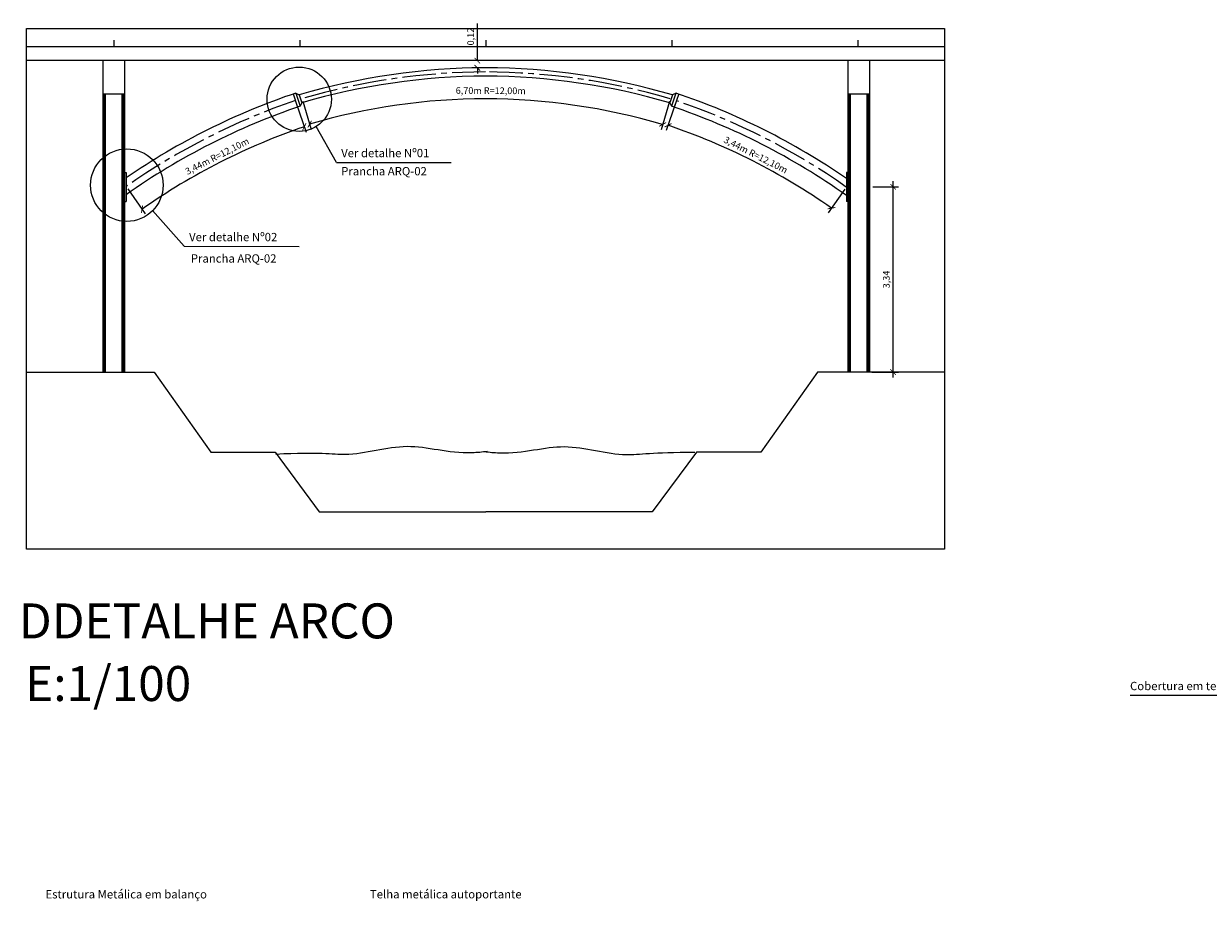
# Model space of a CAD drawing. Extents: x -118 to 117, y 2 to 146.
# Drawn here: x 16 to 37, y 89 to 105 of the extents above; entities that cross this region are included whole.
import ezdxf

# ---------------------------------------------------------------- set-up
doc = ezdxf.new("R2010")
doc.units = 0
doc.header["$LTSCALE"] = 0.5
doc.header["$MEASUREMENT"] = 0
doc.linetypes.add('ACAD_ISO04W100', pattern=[30.5, 24, -3, 0.5, -3])
doc.layers.get('0').update_dxf_attribs({"linetype": 'CONTINUOUS'})
doc.layers.get('DEFPOINTS').update_dxf_attribs({"linetype": 'CONTINUOUS'})
for name, color, linetype in [('PARAPEITO', 6, 'CONTINUOUS'), ('PASSARELA', 5, 'CONTINUOUS'), ('PASSEIO', 5, 'CONTINUOUS'), ('RAMPAS', 5, 'CONTINUOUS'), ('VALÃO', 4, 'CONTINUOUS')]:
    doc.layers.add(name, color=color, linetype=linetype)
doc.styles.add('ROMANS', font='romans')
doc.styles.get("Standard").update_dxf_attribs({"font": 'romans.shx'})
doc.dimstyles.get("Standard").update_dxf_attribs({"dimtxt": 0.12, "dimasz": 0.1, "dimexe": 0.1, "dimexo": 0.05, "dimgap": 0.05, "dimtad": 1, "dimlfac": 0.5, "dimzin": 0, "dimtxsty": 'ROMANS', "dimblk1": 'ARCHTICK', "dimblk2": 'ARCHTICK', "dimsah": 1, "dimcen": 0.09, "dimdle": 0.1, "dimclrd": 6, "dimclre": 6, "dimclrt": 1, "dimazin": 3, "dimtfac": 1, "dimtdec": 4, "dimtofl": 0, "dimtmove": 0, "dimatfit": 3, "dimtolj": 1, "dimtzin": 0})

# ---------------------------------------------------------------- blocks, each defined once
blk = doc.blocks.new('_ARCHTICK')
at = {"color": 0, "linetype": 'BYBLOCK', "const_width": 0.15}
blk.add_lwpolyline([(-0.5, -0.5), (0.5, 0.5)], dxfattribs=at)
blk = doc.blocks.new('*D103')
at = {"color": 6, "linetype": 'BYBLOCK', "ltscale": 0.05}
for p, q in [((-193.145, 83.514), (-192.683, 83.514)), ((-192.783, 80.076), (-192.783, 83.614)), ((-193.163, 80.176), (-192.683, 80.176))]:
    blk.add_line(p, q, dxfattribs=at)
at = {"layer": 'DEFPOINTS', "color": 0, "linetype": 'BYBLOCK', "ltscale": 0.05}
for p in [(-193.195, 83.514), (-192.783, 83.514), (-193.213, 80.176)]:
    blk.add_point(p, dxfattribs=at)
at = {"color": 6, "linetype": 'BYBLOCK', "ltscale": 0.05, "xscale": 0.1, "yscale": 0.1, "zscale": 0.1}
for p, rotation in [((-192.783, 83.514), 90), ((-192.783, 80.176), 270)]:
    blk.add_blockref('_ARCHTICK', p, dxfattribs=dict(at, rotation=rotation))
at = {"color": 1, "linetype": 'BYBLOCK', "ltscale": 0.05, "insert": (-192.905, 81.845), "char_height": 0.12, "attachment_point": 5, "rotation": 90, "style": 'ROMANS'}
blk.add_mtext('\\A1;3,34', dxfattribs=at)
blk = doc.blocks.new('*D104')
at = {"color": 6, "linetype": 'BYBLOCK', "ltscale": 0.05}
for p, q in [((-196.701, 85.017), (-196.867, 84.528)), ((-193.654, 83.47), (-193.951, 83.047))]:
    blk.add_line(p, q, dxfattribs=at)
blk.add_arc((-200.578, 73.606), 11.635, 54.9342, 71.2358, dxfattribs=at)
at = {"layer": 'DEFPOINTS', "color": 0, "linetype": 'BYBLOCK', "ltscale": 0.05}
for p in [(-196.685, 85.064), (-194.825, 83.719), (-193.625, 83.511), (-200.578, 73.606)]:
    blk.add_point(p, dxfattribs=at)
at = {"color": 6, "linetype": 'BYBLOCK', "ltscale": 0.05, "xscale": 0.1, "yscale": 0.1, "zscale": 0.1}
for p, rotation in [((-196.835, 84.622), 161.2357515857518), ((-193.893, 83.129), 324.9342093562007)]:
    blk.add_blockref('_ARCHTICK', p, dxfattribs=dict(at, rotation=rotation))
at = {"color": 1, "linetype": 'BYBLOCK', "ltscale": 0.05, "insert": (-195.256, 84.089), "char_height": 0.12, "attachment_point": 5, "rotation": 333.085, "style": 'ROMANS'}
blk.add_mtext('\\A1;3,44m R=12,10m', dxfattribs=at)
blk = doc.blocks.new('*D105')
at = {"color": 6, "linetype": 'BYBLOCK', "ltscale": 0.05}
for p, q in [((-203.53, 85.02), (-203.353, 84.501)), ((-206.567, 83.477), (-206.252, 83.028))]:
    blk.add_line(p, q, dxfattribs=at)
blk.add_arc((-199.643, 73.613), 11.603, 108.8157, 125.064, dxfattribs=at)
at = {"layer": 'DEFPOINTS', "color": 0, "linetype": 'BYBLOCK', "ltscale": 0.05}
for p in [(-203.546, 85.068), (-204.405, 84.194), (-206.595, 83.518), (-199.643, 73.613)]:
    blk.add_point(p, dxfattribs=at)
at = {"color": 6, "linetype": 'BYBLOCK', "ltscale": 0.05, "xscale": 0.1, "yscale": 0.1, "zscale": 0.1}
for p, rotation in [((-203.385, 84.596), 18.81569596810769), ((-206.309, 83.11), 215.0639805873128)]:
    blk.add_blockref('_ARCHTICK', p, dxfattribs=dict(at, rotation=rotation))
at = {"color": 1, "linetype": 'BYBLOCK', "ltscale": 0.05, "insert": (-204.955, 84.065), "char_height": 0.12, "attachment_point": 5, "rotation": 26.9398, "style": 'ROMANS'}
blk.add_mtext('\\A1;3,44m R=12,10m', dxfattribs=at)
blk = doc.blocks.new('*D106')
at = {"color": 6, "linetype": 'BYBLOCK', "ltscale": 0.05}
for p, q in [((138.547, 73.936), (138.547, 74.602)), ((138.649, 73.936), (138.447, 73.936)), ((138.649, 73.807), (138.447, 73.807)), ((138.547, 73.807), (138.547, 73.707))]:
    blk.add_line(p, q, dxfattribs=at)
at = {"layer": 'DEFPOINTS', "color": 0, "linetype": 'BYBLOCK', "ltscale": 0.05}
for p in [(138.547, 73.936), (138.699, 73.936), (138.699, 73.807)]:
    blk.add_point(p, dxfattribs=at)
at = {"color": 6, "linetype": 'BYBLOCK', "ltscale": 0.05, "xscale": 0.1, "yscale": 0.1, "zscale": 0.1}
for p, rotation in [((138.547, 73.936), 270), ((138.547, 73.807), 90)]:
    blk.add_blockref('_ARCHTICK', p, dxfattribs=dict(at, rotation=rotation))
at = {"color": 1, "linetype": 'BYBLOCK', "ltscale": 0.05, "insert": (138.425, 74.369), "char_height": 0.12, "attachment_point": 5, "rotation": 90, "style": 'ROMANS'}
blk.add_mtext('\\A1;0,12', dxfattribs=at)

msp = doc.modelspace()

# ---------------------------------------------------------------- linework, layer by layer
at = {"color": 6, "linetype": 'BYBLOCK', "ltscale": 0.05}
for p, q in [((20.976, 103.297), (21.125, 102.788)), ((27.575, 103.295), (27.425, 102.783))]:
    msp.add_line(p, q, dxfattribs=at)
at = {"color": 6, "linetype": 'CONTINUOUS', "ltscale": 0.05}
for p, q in [((21.578, 102.196), (21.212, 102.84)), ((21.578, 102.196), (23.645, 102.194)), ((18.839, 100.684), (18.27, 101.327)), ((18.839, 100.684), (20.907, 100.681)), ((35.873, 92.596), (42.123, 92.596))]:
    msp.add_line(p, q, dxfattribs=at)
at = {"color": 5, "linetype": 'CONTINUOUS', "ltscale": 0.05}
for p, q in [((17.791, 102.013), (17.791, 101.489)), ((30.762, 102.015), (30.762, 101.49))]:
    msp.add_line(p, q, dxfattribs=at)
at = {"color": 6, "linetype": 'CONTINUOUS'}
msp.add_lwpolyline([(15.998, 104.607), (32.528, 104.607), (32.528, 95.226), (15.998, 95.226)], close=True, dxfattribs=at)
at = {"color": 6, "ltscale": 0.05}
for centre, radius in [((20.909, 103.333), 0.579), ((17.805, 101.786), 0.654)]:
    msp.add_circle(centre, radius, dxfattribs=at)
at = {"color": 6, "linetype": 'BYBLOCK', "ltscale": 0.05}
for centre, radius, start, end in [((24.292, 91.97), 11.373, 90.1381, 106.3156), ((24.221, 91.822), 11.52, 73.7045, 89.7835)]:
    msp.add_arc(centre, radius, start, end, dxfattribs=at)
at = {"layer": 'DEFPOINTS', "color": 0, "linetype": 'BYBLOCK', "ltscale": 0.05}
for p in [(24.266, 103.825), (24.266, 103.825), (20.962, 103.345), (23.198, 103.29), (27.589, 103.343), (26.406, 103.133), (24.221, 91.822), (24.323, 91.825)]:
    msp.add_point(p, dxfattribs=at)
at = {"layer": 'PASSARELA', "ltscale": 0.05}
for p, q in [((17.569, 104.397), (17.569, 104.279)), ((20.919, 104.397), (20.919, 104.279)), ((24.269, 104.397), (24.269, 104.279)), ((27.619, 104.397), (27.619, 104.279)), ((30.969, 104.397), (30.969, 104.279)), ((20.848, 104.279), (20.846, 104.275)), ((20.992, 104.275), (20.99, 104.279)), ((20.8, 103.428), (20.88, 103.191)), ((20.848, 103.444), (20.928, 103.207)), ((20.848, 103.444), (20.911, 103.412)), ((20.911, 103.412), (20.959, 103.27)), ((20.959, 103.27), (20.928, 103.207)), ((27.632, 103.412), (27.584, 103.27)), ((27.584, 103.27), (27.616, 103.207)), ((27.691, 103.444), (27.611, 103.207)), ((27.696, 103.444), (27.632, 103.412)), ((27.743, 103.428), (27.663, 103.191)), ((27.696, 103.444), (27.695, 103.442)), ((17.769, 102.015), (17.794, 102.015)), ((30.787, 102.015), (30.762, 102.015)), ((17.769, 101.49), (17.794, 101.49)), ((30.787, 101.49), (30.762, 101.49))]:
    msp.add_line(p, q, dxfattribs=at)
at = {"layer": 'PASSARELA'}
for p, q in [((32.528, 104.279), (15.998, 104.279)), ((32.528, 104.029), (15.998, 104.029)), ((17.37, 103.427), (17.423, 103.427)), ((17.718, 103.427), (17.77, 103.427)), ((30.786, 103.429), (30.839, 103.429)), ((31.135, 103.429), (31.186, 103.429))]:
    msp.add_line(p, q, dxfattribs=at)
at = {"layer": 'PASSARELA', "color": 5, "linetype": 'CONTINUOUS', "ltscale": 0.05}
for p, q in [((17.37, 104.029), (17.37, 98.416)), ((17.77, 98.416), (17.77, 104.029)), ((30.786, 104.029), (30.786, 98.418)), ((31.186, 98.418), (31.186, 104.029)), ((30.786, 103.429), (31.186, 103.429))]:
    msp.add_line(p, q, dxfattribs=at)
at = {"layer": 'PASSARELA', "linetype": 'CONTINUOUS', "ltscale": 0.05}
msp.add_line((17.37, 103.431), (17.77, 103.431), dxfattribs=at)
at = {"layer": 'PASSARELA', "color": 6, "linetype": 'CONTINUOUS', "ltscale": 0.05}
for p, q in [((17.384, 98.416), (17.384, 103.427)), ((17.401, 98.419), (17.401, 103.43)), ((17.423, 98.419), (17.423, 103.43)), ((17.718, 98.419), (17.718, 103.43)), ((17.74, 98.419), (17.74, 103.43)), ((17.757, 98.416), (17.757, 103.427)), ((30.8, 98.418), (30.8, 103.429)), ((30.818, 98.42), (30.818, 103.431)), ((30.839, 98.42), (30.839, 103.431)), ((31.135, 98.42), (31.135, 103.431)), ((31.156, 98.42), (31.156, 103.431)), ((31.173, 98.418), (31.173, 103.429))]:
    msp.add_line(p, q, dxfattribs=at)
at = {"layer": 'PASSARELA', "ltscale": 0.05}
for points in [[(27.632, 103.411, 0.070247), (24.269, 103.9, 0.070173), (20.911, 103.412, 0.070173)], [(27.585, 103.268, 0.070273), (24.263, 103.75, 0.069889), (20.959, 103.27)]]:
    msp.add_lwpolyline(points, format="xyb", dxfattribs=at)
at = {"layer": 'PASSARELA', "color": 6, "linetype": 'ACAD_ISO04W100', "ltscale": 0.05}
msp.add_lwpolyline([(27.589, 103.343, 0.070273), (24.266, 103.825, 0.069889), (20.962, 103.345)], format="xyb", dxfattribs=at)
for centre, start, end in [((24.744, 91.854), 108.8157, 125.064), ((23.809, 91.847), 54.9342, 71.2358)]:
    msp.add_arc(centre, 12.102, start, end, dxfattribs=at)
at = {"layer": 'PASSARELA', "ltscale": 0.05}
for centre, radius, start, end in [((24.79, 91.738), 12.352, 108.6109, 124.4972), ((23.749, 91.738), 12.352, 55.4041, 71.3891), ((24.79, 91.738), 12.102, 108.6109, 125.3146), ((23.749, 91.738), 12.102, 54.5836, 71.3891)]:
    msp.add_arc(centre, radius, start, end, dxfattribs=at)
at = {"layer": 'PASSEIO', "color": 3}
for p, q in [((15.998, 98.418), (18.296, 98.418)), ((32.528, 98.418), (30.243, 98.418))]:
    msp.add_line(p, q, dxfattribs=at)
at = {"layer": 'VALÃO', "color": 3}
for p, q in [((18.296, 98.418), (19.317, 96.973)), ((30.243, 98.418), (29.221, 96.973)), ((19.317, 96.973), (20.475, 96.973)), ((20.475, 96.973), (21.271, 95.9)), ((28.063, 96.973), (27.267, 95.9)), ((29.221, 96.973), (28.063, 96.973)), ((21.271, 95.9), (24.269, 95.9)), ((27.267, 95.9), (24.269, 95.9))]:
    msp.add_line(p, q, dxfattribs=at)
at = {"layer": 'VALÃO', "color": 6}
for points in [[(24.296, 96.986), (24.204, 96.976), (23.654, 96.926), (22.843, 97.207), (21.877, 96.852), (21.275, 96.979), (20.489, 96.936)], [(24.243, 96.986), (24.334, 96.976), (24.884, 96.926), (25.695, 97.207), (26.661, 96.852), (27.263, 96.979), (28.031, 96.973)]]:
    msp.add_open_spline(points, degree=3, knots=[3.866799, 3.866799, 3.866799, 3.866799, 4.084931, 5.185113, 6.311694, 7.007748, 7.007748, 7.007748, 7.007748], dxfattribs=at)

# ---------------------------------------------------------------- block references
at = {"color": 6, "linetype": 'BYBLOCK', "ltscale": 0.05, "xscale": 0.1, "yscale": 0.1, "zscale": 0.1}
for p, rotation in [((21.097, 102.884), 196.2636737187766), ((27.453, 102.879), 343.7044933534456)]:
    msp.add_blockref('_ARCHTICK', p, dxfattribs=dict(at, rotation=rotation))

# ---------------------------------------------------------------- texts
at = {"color": 5}
for s, p in [('Ver detalhe Nº01', (21.665, 102.289)), ('Prancha ARQ-02', (21.665, 101.962)), ('Ver detalhe Nº02', (18.926, 100.776)), ('Prancha ARQ-02', (18.957, 100.39)), ('Estrutura Metálica em balanço', (16.34, 88.937)), ('Telha metálica autoportante', (22.182, 88.938))]:
    msp.add_text(s, height=0.15, dxfattribs=at).set_placement(p)
at = {"color": 3}
for s, p in [('DDETALHE ARCO', (15.861, 93.621)), ('E:1/100', (15.974, 92.493))]:
    msp.add_text(s, height=0.63, dxfattribs=at).set_placement(p)
at = {"color": 1, "linetype": 'BYBLOCK', "ltscale": 0.05, "insert": (24.358, 103.472), "char_height": 0.12, "attachment_point": 5, "rotation": 359.7134, "style": 'ROMANS'}
msp.add_mtext('6,70m R=12,00m', dxfattribs=at)
at = {"layer": 'RAMPAS', "color": 5}
msp.add_text('Cobertura em telhas autoportantes em arcos', height=0.15, dxfattribs=at).set_placement((35.871, 92.689))

# ---------------------------------------------------------------- dimensions: what is measured, and where the dimension line sits
at = {"ltscale": 0.05}
dim = msp.add_linear_dim(base=(24.117, 104.029), p1=(24.269, 103.9), p2=(24.269, 104.029), angle=90, text='0,12', dimstyle='STANDARD', dxfattribs=at)
dim.commit()
dim.dimension.update_dxf_attribs({"geometry": '*D106', "text_midpoint": (24.117, 104.462), "dimtype": 161, "insert": (-114.43, 30.093)})
for base, center, p1, p2, picture, middle in [((19.981, 102.435), (24.744, 91.854), (20.84, 103.309), (17.791, 101.76), '*D105', (19.432, 102.307)), ((29.562, 101.961), (23.809, 91.847), (30.762, 101.753), (27.702, 103.306), '*D104', (29.131, 102.33))]:
    dim = msp.add_angular_dim_3p(base=base, center=center, p1=p1, p2=p2, text='3,44m R=12,10m', dimstyle='STANDARD', override={"dimadec": 2}, dxfattribs=at)
    dim.commit()
    dim.dimension.update_dxf_attribs({"geometry": picture, "text_midpoint": middle, "insert": (224.387, 18.242)})
at = {"layer": 'PARAPEITO', "linetype": 'CONTINUOUS', "ltscale": 0.05}
dim = msp.add_linear_dim(base=(31.603, 101.755), p1=(31.173, 98.418), p2=(31.192, 101.755), angle=90, text='3,34', dimstyle='STANDARD', dxfattribs=at)
dim.commit()
dim.dimension.update_dxf_attribs({"geometry": '*D103', "text_midpoint": (31.482, 100.087), "insert": (224.387, 18.242)})

doc.saveas('drawing.dxf')
